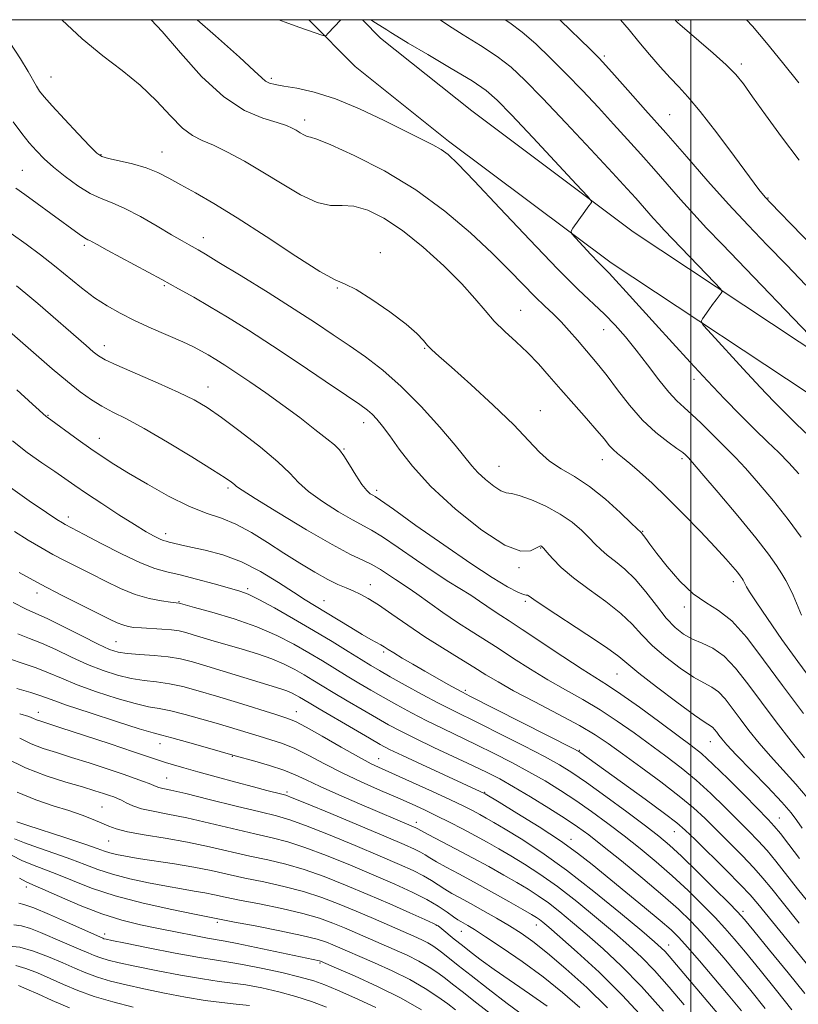
# Model space of a CAD drawing. Extents: x 2062300 to 2065200, y 307300 to 310200.
# Drawn here: x 2063338 to 2063526, y 309762 to 310000 of the extents above; entities that cross this region are included whole.
import ezdxf

# ---------------------------------------------------------------- set-up
doc = ezdxf.new("R2010")
doc.units = 0
doc.header["$MEASUREMENT"] = 0
for name, color, linetype, lineweight in [('BREAKLINE DTM HARD', 7, 'Continuous', 0), ('CONTOUR INDEX', 41, 'Continuous', 13), ('CONTOUR INTERMEDIATE', 44, 'Continuous', 0), ('GRID LINE', 7, 'Continuous', 0), ('SPOT ELEVATION DTM', 2, 'Continuous', 13)]:
    doc.layers.add(name, color=color, linetype=linetype, lineweight=lineweight)

msp = doc.modelspace()

# ---------------------------------------------------------------- linework, layer by layer
at = {"layer": 'BREAKLINE DTM HARD'}
for points in [[(2063407.744, 310000, 1150.305), (2063418.91, 309988.68, 1149.45), (2063441.48, 309970.68, 1148.46), (2063480.74, 309941.23, 1150.52), (2063533.82, 309906.09, 1154.17), (2063553.89, 309887.05, 1154.46), (2063568.5, 309863.14, 1154.71), (2063585.71, 309821.32, 1153.52), (2063606.01, 309790.7, 1152.74), (2063624.8, 309772.98, 1152.74), (2063639.6, 309764.97, 1153.56)], [(2063420.662, 310000, 1149.793), (2063425.07, 309995.53, 1149.45), (2063447.11, 309977.96, 1148.46), (2063486.04, 309948.75, 1150.52), (2063539.57, 309913.32, 1154.17), (2063561.11, 309892.89, 1154.46), (2063576.73, 309867.31, 1154.71), (2063593.88, 309825.65, 1153.52), (2063613.09, 309796.67, 1152.74), (2063630.24, 309780.5, 1152.74), (2063643.98, 309773.06, 1153.56)]]:
    msp.add_polyline3d(points, dxfattribs=at)
at = {"layer": 'CONTOUR INDEX', "flags": 128}
for points, elevation in [([(2063400.476, 310000), (2063402.689, 309999.14), (2063405.559, 309998.118), (2063410.833, 309996.275), (2063411.485, 309996.079), (2063411.877, 309996.173), (2063412.346, 309996.635), (2063415.458, 310000)], 1150), ([(2063422.745, 310000), (2063423.847, 309999.275), (2063426.607, 309997.561), (2063427.57, 309996.932), (2063428.96, 309996.049), (2063431.751, 309994.367), (2063436.507, 309991.567), (2063442.14, 309988.236), (2063447.152, 309985.186), (2063450.534, 309982.903), (2063453.233, 309980.556), (2063456.688, 309976.985), (2063461.836, 309971.506), (2063472.41, 309960.196), (2063475.077, 309957.319), (2063476.002, 309956.183), (2063475.976, 309955.817), (2063475.131, 309954.7), (2063474.368, 309953.655), (2063471.49, 309949.601), (2063471.074, 309948.889), (2063471.244, 309948.279), (2063472.144, 309947.249), (2063475.834, 309943.297), (2063477.694, 309941.342), (2063480.275, 309938.722), (2063481.921, 309936.975), (2063484.411, 309934.231), (2063491.439, 309926.424), (2063495.548, 309921.91), (2063499.812, 309917.279), (2063504.067, 309912.721), (2063508.161, 309908.407), (2063511.99, 309904.457), (2063515.461, 309900.972), (2063518.516, 309898.003), (2063521.232, 309895.383), (2063523.721, 309892.894), (2063526.108, 309890.299)], 1150), ([(2063496.215, 310000), (2063496.412, 309999.756), (2063496.702, 309999.434), (2063497.424, 309998.774), (2063499.079, 309997.349), (2063501.944, 309994.913), (2063505.388, 309991.941), (2063508.551, 309989.088), (2063510.841, 309986.773), (2063512.727, 309984.461), (2063514.942, 309981.381), (2063518.046, 309976.994), (2063521.907, 309971.69), (2063526.218, 309966.091)], 1160), ([(2063336.338, 309975.307), (2063338.361, 309972.522), (2063340.209, 309970.247), (2063341.944, 309968.272), (2063343.796, 309966.383), (2063346.038, 309964.367), (2063348.833, 309962.106), (2063351.915, 309959.868), (2063354.907, 309958.017), (2063357.57, 309956.768), (2063360.218, 309955.741), (2063363.302, 309954.409), (2063367.085, 309952.419), (2063371.073, 309950.118), (2063374.584, 309948.029), (2063377.104, 309946.554), (2063378.786, 309945.604), (2063381.006, 309944.382), (2063382.741, 309943.36), (2063386.028, 309941.364), (2063391.382, 309938.073), (2063397.871, 309934.046), (2063404.2, 309930.063), (2063409.379, 309926.718), (2063413.635, 309923.885), (2063417.5, 309921.254), (2063421.431, 309918.511), (2063425.592, 309915.331), (2063430.068, 309911.387), (2063434.828, 309906.553), (2063439.366, 309901.522), (2063443.053, 309897.189), (2063447.097, 309892.197), (2063448.578, 309890.571), (2063450.414, 309888.873), (2063452.394, 309887.286), (2063454.131, 309886.153), (2063455.405, 309885.674), (2063456.673, 309885.477), (2063458.561, 309885.048), (2063461.481, 309883.995), (2063464.998, 309882.416), (2063468.464, 309880.529), (2063471.355, 309878.54), (2063473.65, 309876.594), (2063475.454, 309874.82), (2063476.902, 309873.303), (2063478.255, 309871.944), (2063479.805, 309870.595), (2063481.772, 309869.099), (2063484.084, 309867.249), (2063486.595, 309864.827), (2063489.167, 309861.743), (2063491.688, 309858.418), (2063494.053, 309855.403), (2063496.203, 309853.123), (2063498.267, 309851.493), (2063500.416, 309850.306), (2063502.787, 309849.31), (2063505.353, 309848.093), (2063508.047, 309846.201), (2063510.833, 309843.298), (2063513.797, 309839.511), (2063517.053, 309835.083), (2063520.632, 309830.303), (2063524.232, 309825.64), (2063527.464, 309821.613)], 1140), ([(2063337.222, 309910.525), (2063341.012, 309907.099), (2063344.292, 309904.097), (2063344.528, 309903.915), (2063352.035, 309898.491), (2063355.101, 309896.314), (2063357.838, 309894.434), (2063360.657, 309892.607), (2063364.161, 309890.451), (2063368.733, 309887.744), (2063373.852, 309884.888), (2063378.775, 309882.442), (2063382.952, 309880.777), (2063386.598, 309879.519), (2063390.122, 309878.103), (2063393.845, 309876.11), (2063397.742, 309873.683), (2063401.699, 309871.107), (2063405.584, 309868.643), (2063409.191, 309866.467), (2063412.298, 309864.728), (2063414.755, 309863.516), (2063416.72, 309862.673), (2063418.43, 309861.98), (2063420.125, 309861.217), (2063422.08, 309860.162), (2063424.576, 309858.594), (2063427.808, 309856.375), (2063431.624, 309853.711), (2063435.783, 309850.891), (2063440.034, 309848.175), (2063444.08, 309845.691), (2063447.615, 309843.536), (2063450.518, 309841.728), (2063453.431, 309839.962), (2063457.187, 309837.852), (2063462.291, 309835.155), (2063467.96, 309832.197), (2063473.084, 309829.445), (2063476.902, 309827.2), (2063480.045, 309825.102), (2063483.49, 309822.623), (2063487.911, 309819.414), (2063492.769, 309815.831), (2063497.222, 309812.408), (2063500.665, 309809.522), (2063503.45, 309806.934), (2063509.242, 309801.2), (2063512.403, 309798.024), (2063515.218, 309795.087), (2063517.441, 309792.573), (2063519.586, 309789.937), (2063522.359, 309786.455), (2063526.183, 309781.719)], 1130), ([(2063336.319, 309859.143), (2063339.467, 309857.588), (2063341.793, 309856.534), (2063344.496, 309855.279), (2063348.405, 309853.339), (2063352.858, 309851.087), (2063356.823, 309849.11), (2063359.58, 309847.85), (2063361.654, 309847.188), (2063363.882, 309846.86), (2063366.873, 309846.632), (2063370.33, 309846.393), (2063373.726, 309846.061), (2063376.714, 309845.559), (2063379.66, 309844.825), (2063383.11, 309843.799), (2063395.982, 309839.819), (2063400.952, 309838.314), (2063402.4, 309837.816), (2063403.581, 309837.313), (2063404.592, 309836.796), (2063405.48, 309836.286), (2063407.777, 309834.905), (2063410.246, 309833.439), (2063418.48, 309828.604), (2063422.35, 309826.346), (2063424.993, 309824.83), (2063427.247, 309823.644), (2063430.335, 309822.165), (2063435.042, 309819.982), (2063450.155, 309813.044), (2063450.348, 309812.931), (2063453.686, 309810.899), (2063457.996, 309808.258), (2063463.336, 309804.92), (2063468.513, 309801.544), (2063472.66, 309798.605), (2063476.212, 309795.837), (2063488.823, 309785.5), (2063492.635, 309782.339), (2063495.219, 309780.102), (2063497.14, 309778.223), (2063499.237, 309775.897), (2063502.13, 309772.546), (2063505.563, 309768.509), (2063509.06, 309764.349), (2063512.258, 309760.489)], 1120), ([(2063337.879, 309826.347), (2063340.643, 309825.035), (2063343.535, 309823.919), (2063346.734, 309822.881), (2063350.429, 309821.742), (2063354.682, 309820.388), (2063359.032, 309818.959), (2063362.887, 309817.663), (2063365.789, 309816.66), (2063367.82, 309815.926), (2063369.193, 309815.392), (2063370.821, 309814.699), (2063371.507, 309814.471), (2063372.483, 309814.248), (2063374.403, 309813.832), (2063378.01, 309812.991), (2063383.66, 309811.603), (2063390.163, 309809.982), (2063395.942, 309808.553), (2063399.933, 309807.577), (2063403.109, 309806.673), (2063406.954, 309805.296), (2063412.494, 309803.087), (2063418.917, 309800.427), (2063424.951, 309797.88), (2063429.6, 309795.886), (2063432.973, 309794.367), (2063435.454, 309793.123), (2063437.399, 309791.981), (2063440.618, 309789.876), (2063442.311, 309788.873), (2063444.304, 309787.772), (2063446.765, 309786.429), (2063449.772, 309784.755), (2063453.04, 309782.891), (2063456.191, 309781.03), (2063459.005, 309779.259), (2063461.879, 309777.226), (2063465.37, 309774.469), (2063469.839, 309770.674), (2063474.886, 309766.123), (2063479.916, 309761.246)], 1110), ([(2063336.068, 309797.992), (2063338.436, 309796.828), (2063340.937, 309795.799), (2063343.697, 309794.755), (2063346.865, 309793.516), (2063350.615, 309791.958), (2063355.204, 309790.175), (2063360.912, 309788.315), (2063367.745, 309786.527), (2063374.612, 309784.973), (2063380.149, 309783.819), (2063383.367, 309783.17), (2063389.789, 309781.94), (2063394.762, 309780.999), (2063400.697, 309779.845), (2063406.065, 309778.725), (2063409.707, 309777.829), (2063411.961, 309777.112), (2063413.536, 309776.475), (2063423.57, 309772.128), (2063427.894, 309770.161), (2063432.164, 309768.031), (2063435.868, 309765.9), (2063438.913, 309763.909), (2063441.306, 309762.192), (2063443.175, 309760.776)], 1100), ([(2063336.982, 309771.431), (2063339.384, 309770.746), (2063342.207, 309769.658), (2063345.271, 309768.325), (2063348.461, 309766.89), (2063351.921, 309765.427), (2063355.859, 309763.994), (2063360.391, 309762.642), (2063365.27, 309761.395)], 1090)]:
    msp.add_lwpolyline(points, dxfattribs=dict(at, elevation=elevation))
at = {"layer": 'CONTOUR INTERMEDIATE', "flags": 128}
for points, elevation in [([(2063348.065, 310000), (2063352.964, 309995.361), (2063357.929, 309991.294), (2063362.656, 309987.702), (2063367.023, 309984.149), (2063370.926, 309980.362), (2063374.327, 309976.735), (2063377.208, 309973.826), (2063379.628, 309971.994), (2063381.966, 309970.809), (2063384.681, 309969.644), (2063388.117, 309967.989), (2063392.174, 309965.81), (2063396.638, 309963.191), (2063401.271, 309960.301), (2063405.744, 309957.64), (2063409.704, 309955.792), (2063412.932, 309955.116), (2063415.755, 309955.077), (2063418.632, 309954.915), (2063421.955, 309953.981), (2063425.838, 309952.065), (2063430.325, 309949.067), (2063435.345, 309945.022), (2063440.349, 309940.496), (2063444.673, 309936.188), (2063447.862, 309932.633), (2063450.289, 309929.712), (2063452.54, 309927.14), (2063455.067, 309924.666), (2063457.803, 309922.179), (2063460.551, 309919.602), (2063463.178, 309916.858), (2063465.807, 309913.886), (2063468.628, 309910.627), (2063471.726, 309907.103), (2063474.773, 309903.658), (2063477.338, 309900.719), (2063479.119, 309898.597), (2063480.317, 309897.144), (2063481.261, 309896.101), (2063482.258, 309895.204), (2063483.528, 309894.184), (2063485.268, 309892.767), (2063487.637, 309890.725), (2063490.636, 309887.995), (2063494.223, 309884.557), (2063498.275, 309880.494), (2063502.334, 309876.299), (2063505.858, 309872.566), (2063508.433, 309869.756), (2063510.159, 309867.794), (2063511.264, 309866.468), (2063511.958, 309865.584), (2063512.374, 309865.003), (2063512.631, 309864.602), (2063512.827, 309864.269), (2063513.002, 309863.94), (2063513.445, 309862.992), (2063514.162, 309861.759), (2063515.755, 309859.301), (2063518.494, 309855.275), (2063522.024, 309850.225), (2063525.829, 309844.912), (2063529.49, 309839.978)], 1144), ([(2063369.666, 310000), (2063372.277, 309997.132), (2063376.704, 309991.97), (2063381.833, 309986.288), (2063387.162, 309981.334), (2063392.218, 309978.055), (2063396.634, 309976.178), (2063400.071, 309975.126), (2063402.324, 309974.403), (2063403.712, 309973.823), (2063404.688, 309973.278), (2063405.614, 309972.7), (2063406.509, 309972.168), (2063407.301, 309971.798), (2063408.092, 309971.595), (2063409.674, 309971.109), (2063413.013, 309969.778), (2063418.716, 309967.18), (2063425.969, 309963.454), (2063433.6, 309958.877), (2063440.622, 309953.756), (2063446.779, 309948.509), (2063452, 309943.583), (2063456.255, 309939.344), (2063462.444, 309933.02), (2063464.733, 309930.809), (2063466.74, 309928.916), (2063468.666, 309927.006), (2063470.654, 309924.837), (2063472.633, 309922.553), (2063476.118, 309918.477), (2063477.787, 309916.476), (2063479.77, 309913.94), (2063482.278, 309910.592), (2063485.203, 309906.833), (2063488.36, 309903.237), (2063491.536, 309900.274), (2063494.418, 309898.008), (2063496.663, 309896.4), (2063498.039, 309895.389), (2063498.745, 309894.813), (2063499.088, 309894.487), (2063499.438, 309894.123), (2063500.412, 309893.02), (2063502.689, 309890.372), (2063506.638, 309885.733), (2063511.385, 309880.087), (2063515.744, 309874.774), (2063518.801, 309870.836), (2063520.734, 309868.108), (2063521.994, 309866.128), (2063522.976, 309864.465), (2063523.85, 309862.818), (2063524.729, 309860.92), (2063526.749, 309856.088)], 1146), ([(2063380.785, 310000), (2063385.214, 309996.083), (2063391.009, 309990.928), (2063394.548, 309987.679), (2063396.345, 309985.979), (2063397.301, 309985.171), (2063398.227, 309984.686), (2063399.569, 309984.317), (2063401.681, 309983.945), (2063404.844, 309983.426), (2063409.035, 309982.505), (2063414.157, 309980.901), (2063419.998, 309978.475), (2063425.894, 309975.674), (2063434.934, 309971.156), (2063437.673, 309969.761), (2063439.661, 309968.636), (2063441.374, 309967.395), (2063443.713, 309965.19), (2063447.682, 309961.055), (2063453.856, 309954.483), (2063461.091, 309946.802), (2063467.815, 309939.797), (2063472.823, 309934.813), (2063479.175, 309928.81), (2063481.724, 309926.203), (2063484.242, 309923.362), (2063486.839, 309920.159), (2063489.569, 309916.569), (2063492.254, 309913.008), (2063494.656, 309909.998), (2063496.632, 309907.88), (2063498.402, 309906.277), (2063500.281, 309904.629), (2063502.481, 309902.533), (2063507.012, 309898.002), (2063508.899, 309896.144), (2063510.812, 309894.212), (2063513.205, 309891.633), (2063516.373, 309888.016), (2063519.981, 309883.697), (2063523.532, 309879.189), (2063526.624, 309874.934)], 1148), ([(2063439.44, 310000), (2063441.433, 309998.613), (2063445.036, 309996.344), (2063449.196, 309993.752), (2063453.192, 309991.101), (2063456.569, 309988.492), (2063459.937, 309985.372), (2063464.17, 309981.028), (2063469.785, 309975.093), (2063475.861, 309968.606), (2063481.119, 309962.955), (2063484.613, 309959.168), (2063486.726, 309956.839), (2063490.932, 309952.058), (2063492.278, 309950.558), (2063493.607, 309949.128), (2063505.784, 309936.431), (2063507.15, 309934.972), (2063507.558, 309934.315), (2063507.357, 309933.895), (2063506.136, 309932.335), (2063505.277, 309931.196), (2063504.342, 309929.914), (2063502.788, 309927.727), (2063502.519, 309927.093), (2063503.083, 309926.138), (2063504.964, 309924.041), (2063512.672, 309915.668), (2063516.795, 309911.219), (2063520.056, 309907.752), (2063522.765, 309904.971), (2063525.488, 309902.31), (2063528.6, 309899.379)], 1152), ([(2063455.19, 310000), (2063456.252, 309999.268), (2063459.232, 309997.016), (2063462.541, 309994.149), (2063466.125, 309990.741), (2063469.91, 309986.936), (2063473.807, 309982.885), (2063477.671, 309978.772), (2063481.344, 309974.788), (2063484.721, 309971.065), (2063487.907, 309967.497), (2063491.059, 309963.921), (2063497.542, 309956.529), (2063500.708, 309953.001), (2063503.832, 309949.639), (2063507.542, 309945.753), (2063532.465, 309919.784)], 1154), ([(2063468.312, 310000), (2063468.512, 309999.807), (2063475.651, 309992.844), (2063477.829, 309990.677), (2063479.481, 309988.938), (2063481.569, 309986.622), (2063484.829, 309982.962), (2063489.088, 309978.156), (2063493.943, 309972.639), (2063499.032, 309966.822), (2063504.152, 309961), (2063509.138, 309955.443), (2063513.879, 309950.335), (2063518.477, 309945.515), (2063523.089, 309940.737), (2063527.78, 309935.848)], 1156), ([(2063483.041, 310000), (2063485.091, 309997.551), (2063487.464, 309994.677), (2063490.027, 309991.595), (2063492.609, 309988.569), (2063494.989, 309985.916), (2063497.08, 309983.748), (2063499.32, 309981.361), (2063502.275, 309977.845), (2063506.257, 309972.682), (2063510.55, 309966.921), (2063514.178, 309962.001), (2063516.467, 309958.952), (2063517.938, 309957.151), (2063519.409, 309955.564), (2063521.517, 309953.378), (2063524.17, 309950.654), (2063530.053, 309944.655)], 1158), ([(2063513.466, 310000), (2063514.882, 309998.404), (2063518.257, 309994.418), (2063522.178, 309989.637), (2063526.117, 309984.742)], 1162), ([(2063335.485, 309994.495), (2063338.073, 309990.505), (2063339.89, 309987.514), (2063341.914, 309983.934), (2063342.692, 309982.732), (2063343.826, 309981.321), (2063345.754, 309979.166), (2063348.697, 309975.977), (2063352.003, 309972.434), (2063354.8, 309969.462), (2063356.51, 309967.735), (2063357.721, 309966.933), (2063359.312, 309966.49), (2063361.915, 309965.934), (2063365.161, 309965.174), (2063368.434, 309964.219), (2063371.285, 309963.069), (2063373.95, 309961.702), (2063376.831, 309960.093), (2063380.319, 309958.161), (2063384.748, 309955.619), (2063390.436, 309952.127), (2063397.414, 309947.59), (2063404.55, 309942.891), (2063410.426, 309939.161), (2063414.096, 309937.148), (2063416.519, 309936.072), (2063419.131, 309934.773), (2063422.95, 309932.406), (2063427.335, 309929.388), (2063431.228, 309926.449), (2063433.833, 309924.167), (2063435.397, 309922.505), (2063436.431, 309921.27), (2063437.47, 309920.189), (2063439.157, 309918.663), (2063442.16, 309916.012), (2063446.831, 309911.837), (2063452.263, 309906.866), (2063457.228, 309902.106), (2063460.83, 309898.352), (2063463.473, 309895.529), (2063465.889, 309893.351), (2063468.679, 309891.506), (2063471.911, 309889.601), (2063475.519, 309887.219), (2063479.356, 309884.138), (2063482.934, 309880.912), (2063485.685, 309878.285), (2063488.066, 309875.998), (2063488.251, 309875.798), (2063488.573, 309875.379), (2063489.122, 309874.608), (2063490.113, 309873.243), (2063491.795, 309871.017), (2063494.309, 309867.839), (2063497.367, 309864.322), (2063500.574, 309861.253), (2063503.638, 309859.128), (2063506.675, 309857.269), (2063509.902, 309854.701), (2063513.51, 309850.677), (2063517.584, 309845.345), (2063522.179, 309839.076), (2063527.205, 309832.35)], 1142), ([(2063336.962, 309959.324), (2063339.161, 309957.771), (2063342.139, 309955.622), (2063345.434, 309953.207), (2063352.246, 309948.168), (2063353.261, 309947.457), (2063353.918, 309947.06), (2063354.377, 309946.839), (2063354.796, 309946.653), (2063355.391, 309946.339), (2063356.624, 309945.655), (2063359.017, 309944.341), (2063372.213, 309937.195), (2063376.245, 309934.994), (2063379.913, 309932.94), (2063383.714, 309930.732), (2063388.075, 309928.105), (2063393.132, 309924.951), (2063398.95, 309921.2), (2063405.419, 309916.913), (2063411.714, 309912.673), (2063416.834, 309909.195), (2063420.072, 309906.977), (2063421.891, 309905.66), (2063423.046, 309904.666), (2063424.191, 309903.479), (2063425.563, 309901.817), (2063427.295, 309899.455), (2063429.566, 309896.22), (2063432.738, 309892.121), (2063437.217, 309887.219), (2063443.134, 309881.746), (2063449.514, 309876.633), (2063455.11, 309872.982), (2063458.964, 309871.546), (2063461.292, 309871.666), (2063462.601, 309872.334), (2063463.341, 309872.734), (2063463.73, 309872.825), (2063463.927, 309872.759), (2063464.1, 309872.622), (2063464.459, 309872.236), (2063465.224, 309871.354), (2063466.594, 309869.8), (2063468.698, 309867.664), (2063471.648, 309865.105), (2063475.422, 309862.284), (2063479.469, 309859.372), (2063483.105, 309856.542), (2063485.872, 309853.91), (2063488.202, 309851.364), (2063490.749, 309848.731), (2063493.963, 309845.936), (2063497.466, 309843.271), (2063500.672, 309841.124), (2063503.146, 309839.731), (2063505.044, 309838.722), (2063506.673, 309837.576), (2063508.299, 309835.882), (2063510.027, 309833.673), (2063511.926, 309831.09), (2063514.06, 309828.256), (2063516.476, 309825.215), (2063519.222, 309821.994), (2063522.276, 309818.638), (2063525.363, 309815.271), (2063528.142, 309812.036)], 1138), ([(2063335.822, 309948.319), (2063339.453, 309945.782), (2063342.941, 309943.206), (2063346.325, 309940.561), (2063352.852, 309935.209), (2063355.959, 309932.827), (2063358.977, 309930.816), (2063362.118, 309929.043), (2063365.641, 309927.31), (2063369.665, 309925.485), (2063377.283, 309922.128), (2063379.873, 309920.913), (2063381.778, 309919.926), (2063383.435, 309918.98), (2063385.238, 309917.895), (2063387.409, 309916.534), (2063390.129, 309914.766), (2063393.506, 309912.505), (2063397.367, 309909.837), (2063401.466, 309906.89), (2063405.534, 309903.833), (2063409.202, 309900.992), (2063412.078, 309898.732), (2063413.922, 309897.253), (2063415.117, 309896.092), (2063416.199, 309894.623), (2063417.571, 309892.426), (2063419.11, 309889.911), (2063420.559, 309887.696), (2063421.71, 309886.252), (2063422.563, 309885.465), (2063423.164, 309885.078), (2063423.719, 309884.754), (2063425.056, 309883.859), (2063428.162, 309881.681), (2063433.612, 309877.813), (2063440.345, 309873.066), (2063446.891, 309868.558), (2063452.057, 309865.184), (2063455.759, 309862.956), (2063458.189, 309861.666), (2063459.57, 309861.088), (2063460.235, 309860.938), (2063460.548, 309860.914), (2063460.94, 309860.695), (2063462.11, 309859.881), (2063464.823, 309858.05), (2063474.903, 309851.436), (2063479.616, 309848.257), (2063482.577, 309846.078), (2063487.445, 309842.059), (2063491.723, 309838.749), (2063496.665, 309835.049), (2063500.928, 309831.943), (2063503.504, 309830.152), (2063504.736, 309829.351), (2063505.299, 309828.95), (2063505.764, 309828.466), (2063506.258, 309827.835), (2063506.8, 309827.097), (2063507.488, 309826.209), (2063508.721, 309824.789), (2063510.98, 309822.374), (2063518.496, 309814.595), (2063521.976, 309810.911), (2063524.208, 309808.361), (2063525.618, 309806.507), (2063526.922, 309804.627)], 1136), ([(2063337.135, 309935.697), (2063339.377, 309933.87), (2063342.262, 309931.401), (2063353.912, 309921.25), (2063355.634, 309919.777), (2063356.921, 309918.761), (2063358.517, 309917.829), (2063361.325, 309916.521), (2063371.301, 309912.189), (2063376.315, 309909.947), (2063380.049, 309908.105), (2063383.143, 309906.264), (2063386.618, 309903.853), (2063391.15, 309900.511), (2063396.046, 309896.726), (2063400.271, 309893.198), (2063403.127, 309890.436), (2063405.266, 309888.181), (2063407.678, 309885.985), (2063411.052, 309883.54), (2063414.862, 309881.115), (2063418.284, 309879.117), (2063422.908, 309876.625), (2063425.558, 309874.999), (2063429.316, 309872.462), (2063433.706, 309869.423), (2063437.981, 309866.507), (2063441.551, 309864.195), (2063446.873, 309860.902), (2063448.983, 309859.512), (2063452.501, 309857.087), (2063454.088, 309856.049), (2063456.142, 309854.73), (2063459.296, 309852.664), (2063469.083, 309846.129), (2063473.74, 309843.069), (2063479.857, 309839.225), (2063483.11, 309837.046), (2063487.577, 309833.862), (2063492.551, 309830.225), (2063496.967, 309826.969), (2063500.097, 309824.641), (2063502.561, 309822.655), (2063505.316, 309820.141), (2063509.006, 309816.535), (2063513.03, 309812.505), (2063518.702, 309806.757), (2063520.177, 309805.153), (2063521.64, 309803.35), (2063523.674, 309800.686), (2063526.241, 309797.297)], 1134), ([(2063335.434, 309924.621), (2063341.879, 309918.977), (2063345.738, 309915.651), (2063349.41, 309912.566), (2063352.515, 309910.089), (2063355.193, 309908.156), (2063357.716, 309906.592), (2063360.389, 309905.182), (2063363.656, 309903.526), (2063367.991, 309901.184), (2063373.585, 309897.922), (2063379.481, 309894.344), (2063384.436, 309891.263), (2063387.525, 309889.288), (2063389.083, 309888.228), (2063389.766, 309887.687), (2063390.289, 309887.235), (2063391.622, 309886.3), (2063394.798, 309884.274), (2063400.393, 309880.829), (2063407.162, 309876.764), (2063413.404, 309873.156), (2063417.825, 309870.804), (2063420.76, 309869.39), (2063422.953, 309868.318), (2063425.005, 309867.12), (2063426.945, 309865.85), (2063428.659, 309864.691), (2063431.688, 309862.722), (2063433.781, 309861.296), (2063440.129, 309856.784), (2063443.643, 309854.355), (2063446.913, 309852.22), (2063453.455, 309848.1), (2063457.204, 309845.663), (2063461.257, 309843.045), (2063465.463, 309840.46), (2063469.693, 309838.055), (2063473.909, 309835.711), (2063478.097, 309833.246), (2063482.24, 309830.531), (2063486.298, 309827.663), (2063494.004, 309822.028), (2063497.665, 309819.243), (2063501.269, 309816.274), (2063504.835, 309813.029), (2063508.24, 309809.72), (2063513.972, 309803.978), (2063516.29, 309801.588), (2063518.429, 309799.218), (2063520.557, 309796.629), (2063525.754, 309789.986), (2063529.2, 309785.682)], 1132), ([(2063336.126, 309898.228), (2063339.679, 309895.443), (2063343.222, 309892.927), (2063346.354, 309890.797), (2063351.186, 309887.463), (2063354.006, 309885.542), (2063357.729, 309883.066), (2063361.842, 309880.382), (2063365.603, 309877.987), (2063368.43, 309876.267), (2063370.381, 309875.166), (2063371.677, 309874.518), (2063372.542, 309874.16), (2063373.226, 309873.955), (2063373.986, 309873.77), (2063375.076, 309873.493), (2063376.746, 309873.086), (2063379.244, 309872.533), (2063382.718, 309871.786), (2063386.918, 309870.672), (2063391.49, 309868.986), (2063396.088, 309866.644), (2063400.379, 309864.028), (2063404.036, 309861.641), (2063406.875, 309859.835), (2063411.785, 309856.862), (2063417.851, 309853.116), (2063420.618, 309851.433), (2063422.677, 309850.241), (2063425.127, 309848.903), (2063425.94, 309848.418), (2063426.862, 309847.833), (2063428.227, 309846.982), (2063430.273, 309845.75), (2063432.859, 309844.229), (2063435.749, 309842.56), (2063438.692, 309840.889), (2063441.372, 309839.389), (2063443.454, 309838.238), (2063444.876, 309837.473), (2063446.652, 309836.563), (2063471.588, 309823.911), (2063472.935, 309823.195), (2063473.459, 309822.854), (2063488.984, 309811.621), (2063493.674, 309808.182), (2063496.642, 309805.909), (2063498.679, 309804.136), (2063501.016, 309801.863), (2063508.516, 309794.46), (2063512.007, 309790.956), (2063514.317, 309788.526), (2063516.196, 309786.334), (2063531.086, 309768.028)], 1128), ([(2063335.088, 309887.329), (2063340.172, 309883.716), (2063344.336, 309880.907), (2063346.889, 309879.222), (2063348.193, 309878.391), (2063348.877, 309877.998), (2063353.44, 309875.603), (2063357.574, 309873.42), (2063362.476, 309870.906), (2063367.054, 309868.735), (2063370.538, 309867.387), (2063373.447, 309866.581), (2063376.62, 309865.844), (2063380.617, 309864.825), (2063384.87, 309863.671), (2063388.529, 309862.654), (2063391.046, 309861.924), (2063393.096, 309861.157), (2063395.655, 309859.906), (2063399.431, 309857.86), (2063404.056, 309855.246), (2063408.893, 309852.423), (2063413.381, 309849.717), (2063417.27, 309847.317), (2063420.385, 309845.378), (2063422.704, 309843.958), (2063424.804, 309842.723), (2063427.414, 309841.242), (2063431.019, 309839.227), (2063435.134, 309836.96), (2063439.031, 309834.865), (2063442.241, 309833.217), (2063449.142, 309829.824), (2063454.177, 309827.303), (2063459.691, 309824.494), (2063464.622, 309821.925), (2063468.258, 309819.929), (2063471.299, 309818.052), (2063474.792, 309815.644), (2063479.44, 309812.294), (2063484.548, 309808.543), (2063489.074, 309805.173), (2063492.309, 309802.694), (2063494.887, 309800.534), (2063497.776, 309797.851), (2063501.619, 309794.111), (2063505.755, 309790.015), (2063509.198, 309786.569), (2063511.322, 309784.398), (2063512.946, 309782.575), (2063515.245, 309779.791), (2063519.012, 309775.184), (2063523.489, 309769.681), (2063527.534, 309764.66)], 1126), ([(2063336.619, 309876.328), (2063339.938, 309874.24), (2063342.982, 309872.424), (2063345.905, 309870.789), (2063348.852, 309869.247), (2063355.155, 309866.063), (2063358.625, 309864.288), (2063362.217, 309862.561), (2063365.792, 309861.119), (2063369.185, 309860.142), (2063372.124, 309859.562), (2063374.314, 309859.251), (2063376.44, 309858.986), (2063376.75, 309858.896), (2063380.092, 309857.976), (2063384.333, 309856.795), (2063389.705, 309855.181), (2063395.201, 309853.28), (2063400.013, 309851.23), (2063404.135, 309849.123), (2063407.755, 309847.044), (2063411.047, 309845.06), (2063417.006, 309841.398), (2063419.83, 309839.699), (2063422.696, 309838.017), (2063425.726, 309836.277), (2063429.014, 309834.426), (2063432.538, 309832.506), (2063436.245, 309830.58), (2063440.092, 309828.69), (2063448.22, 309824.811), (2063452.495, 309822.704), (2063456.777, 309820.507), (2063460.909, 309818.279), (2063464.785, 309816.053), (2063468.505, 309813.761), (2063472.22, 309811.312), (2063476.046, 309808.637), (2063479.956, 309805.773), (2063483.888, 309802.78), (2063487.792, 309799.7), (2063491.666, 309796.497), (2063495.522, 309793.119), (2063499.326, 309789.571), (2063502.863, 309786.1), (2063505.878, 309783.012), (2063508.258, 309780.447), (2063510.485, 309777.886), (2063513.184, 309774.644), (2063516.761, 309770.285), (2063520.741, 309765.379), (2063524.43, 309760.744)], 1124), ([(2063337.77, 309866.456), (2063342.933, 309863.581), (2063348.137, 309860.858), (2063352.938, 309858.455), (2063359.611, 309855.164), (2063361.443, 309854.282), (2063362.791, 309853.733), (2063364.05, 309853.384), (2063365.479, 309853.164), (2063367.304, 309853.017), (2063372.193, 309852.746), (2063374.538, 309852.555), (2063376.401, 309852.286), (2063378.033, 309851.906), (2063379.818, 309851.38), (2063384.821, 309849.848), (2063388.037, 309848.898), (2063391.632, 309847.863), (2063395.328, 309846.747), (2063398.8, 309845.548), (2063401.797, 309844.271), (2063404.363, 309842.96), (2063406.617, 309841.665), (2063408.714, 309840.403), (2063410.942, 309839.042), (2063413.626, 309837.419), (2063416.957, 309835.44), (2063420.588, 309833.311), (2063424.038, 309831.311), (2063427.01, 309829.625), (2063429.943, 309828.052), (2063433.459, 309826.295), (2063437.942, 309824.164), (2063447.297, 309819.798), (2063450.813, 309818.105), (2063453.863, 309816.52), (2063457.195, 309814.633), (2063461.311, 309812.177), (2063465.711, 309809.471), (2063469.649, 309806.98), (2063472.653, 309804.981), (2063475.364, 309803.003), (2063478.703, 309800.387), (2063483.275, 309796.706), (2063488.446, 309792.461), (2063493.269, 309788.387), (2063497.033, 309785.032), (2063499.972, 309782.186), (2063502.557, 309779.454), (2063505.194, 309776.497), (2063508.024, 309773.197), (2063511.122, 309769.496), (2063514.509, 309765.387), (2063517.993, 309761.077)], 1122), ([(2063337.413, 309851.584), (2063340.266, 309850.5), (2063343.181, 309849.338), (2063346.605, 309847.772), (2063350.4, 309845.966), (2063354.282, 309844.205), (2063358.013, 309842.729), (2063361.537, 309841.592), (2063364.844, 309840.797), (2063367.95, 309840.312), (2063370.969, 309839.961), (2063374.042, 309839.527), (2063377.324, 309838.831), (2063381.036, 309837.834), (2063385.414, 309836.529), (2063390.501, 309834.963), (2063399.745, 309832.086), (2063402.435, 309831.23), (2063404.479, 309830.404), (2063407.054, 309829.056), (2063410.968, 309826.838), (2063415.54, 309824.212), (2063419.722, 309821.846), (2063422.799, 309820.205), (2063425.408, 309818.954), (2063432.792, 309815.639), (2063437.586, 309813.462), (2063441.951, 309811.449), (2063445.159, 309809.922), (2063447.394, 309808.805), (2063449.065, 309807.924), (2063450.594, 309807.084), (2063452.453, 309806.014), (2063455.125, 309804.424), (2063458.987, 309802.055), (2063463.985, 309798.784), (2063469.961, 309794.516), (2063476.607, 309789.345), (2063483.02, 309784.1), (2063488.151, 309779.796), (2063491.26, 309777.156), (2063492.864, 309775.737), (2063493.788, 309774.802), (2063494.767, 309773.691), (2063507.626, 309758.462)], 1118), ([(2063335.426, 309845.544), (2063338.747, 309844.461), (2063341.866, 309843.398), (2063344.805, 309842.206), (2063347.942, 309840.844), (2063351.741, 309839.3), (2063356.446, 309837.608), (2063361.42, 309835.995), (2063365.807, 309834.734), (2063369.027, 309833.993), (2063371.608, 309833.529), (2063374.357, 309832.993), (2063377.866, 309832.125), (2063381.868, 309831.014), (2063385.878, 309829.836), (2063395.742, 309826.852), (2063398.546, 309826.021), (2063401.357, 309825.086), (2063404.367, 309823.848), (2063407.742, 309822.169), (2063411.533, 309820.158), (2063415.766, 309817.983), (2063420.384, 309815.805), (2063425.021, 309813.748), (2063429.229, 309811.926), (2063432.701, 309810.402), (2063435.69, 309809.039), (2063438.586, 309807.652), (2063441.682, 309806.101), (2063444.878, 309804.449), (2063447.974, 309802.804), (2063450.84, 309801.237), (2063453.629, 309799.661), (2063456.564, 309797.949), (2063459.843, 309795.965), (2063463.559, 309793.552), (2063467.781, 309790.541), (2063472.481, 309786.881), (2063477.241, 309782.972), (2063481.548, 309779.329), (2063485.061, 309776.284), (2063488.12, 309773.437), (2063491.238, 309770.207), (2063494.763, 309766.22), (2063498.387, 309761.938)], 1116), ([(2063337.229, 309838.423), (2063340.55, 309837.458), (2063343.005, 309836.639), (2063345.484, 309835.722), (2063349.2, 309834.395), (2063354.879, 309832.487), (2063361.304, 309830.399), (2063366.77, 309828.67), (2063370.103, 309827.673), (2063372.246, 309827.097), (2063374.673, 309826.459), (2063378.408, 309825.419), (2063382.699, 309824.195), (2063389.955, 309822.108), (2063394.657, 309820.812), (2063398.235, 309819.768), (2063401.68, 309818.64), (2063404.465, 309817.522), (2063407.123, 309816.275), (2063410.449, 309814.698), (2063414.951, 309812.688), (2063419.986, 309810.515), (2063433.614, 309804.735), (2063433.913, 309804.587), (2063434.929, 309804.02), (2063436.568, 309803.145), (2063443.179, 309799.668), (2063447.252, 309797.492), (2063451.195, 309795.334), (2063454.819, 309793.301), (2063458.003, 309791.473), (2063460.7, 309789.875), (2063463.134, 309788.32), (2063465.602, 309786.566), (2063468.355, 309784.417), (2063471.462, 309781.843), (2063474.946, 309778.861), (2063478.839, 309775.439), (2063483.193, 309771.361), (2063488.066, 309766.367), (2063493.373, 309760.433)], 1114), ([(2063337.876, 309832.274), (2063340.05, 309831.625), (2063341.249, 309831.172), (2063341.974, 309830.847), (2063342.782, 309830.543), (2063347.818, 309828.9), (2063353.306, 309827.095), (2063359.699, 309824.977), (2063365.371, 309823.084), (2063371.393, 309821.044), (2063373.1, 309820.485), (2063375.022, 309819.9), (2063377.541, 309819.178), (2063380.94, 309818.238), (2063385.321, 309817.047), (2063390.062, 309815.771), (2063394.362, 309814.625), (2063397.587, 309813.777), (2063401.182, 309812.859), (2063402.155, 309812.592), (2063403.739, 309812.001), (2063407.132, 309810.61), (2063413.022, 309808.151), (2063426.443, 309802.508), (2063430.719, 309800.689), (2063433.216, 309799.584), (2063434.684, 309798.855), (2063435.803, 309798.201), (2063436.989, 309797.461), (2063438.593, 309796.511), (2063440.898, 309795.242), (2063443.928, 309793.615), (2063447.639, 309791.604), (2063451.879, 309789.26), (2063456.049, 309786.92), (2063459.442, 309784.998), (2063461.556, 309783.785), (2063462.708, 309783.088), (2063463.423, 309782.591), (2063464.229, 309781.952), (2063465.682, 309780.715), (2063468.344, 309778.394), (2063472.563, 309774.659), (2063477.835, 309769.808), (2063483.443, 309764.289), (2063488.748, 309758.575)], 1112), ([(2063334.51, 309821.522), (2063339.312, 309819.223), (2063344.289, 309817.296), (2063349.016, 309815.767), (2063353.04, 309814.584), (2063356.026, 309813.692), (2063358.114, 309813.033), (2063359.56, 309812.552), (2063360.614, 309812.182), (2063361.501, 309811.824), (2063362.44, 309811.372), (2063363.636, 309810.752), (2063365.229, 309810.039), (2063367.345, 309809.34), (2063370.116, 309808.716), (2063373.69, 309808.038), (2063378.22, 309807.126), (2063383.697, 309805.878), (2063394.712, 309803.23), (2063398.899, 309802.262), (2063402.626, 309801.307), (2063406.776, 309799.982), (2063411.966, 309798.022), (2063417.76, 309795.661), (2063423.458, 309793.253), (2063428.482, 309791.082), (2063432.73, 309789.151), (2063436.225, 309787.391), (2063438.996, 309785.762), (2063441.11, 309784.343), (2063442.643, 309783.242), (2063443.698, 309782.519), (2063444.478, 309782.044), (2063446.164, 309781.096), (2063447.748, 309780.127), (2063450.414, 309778.411), (2063454.426, 309775.744), (2063459.295, 309772.379), (2063464.35, 309768.683), (2063469.029, 309764.963), (2063473.234, 309761.291)], 1108), ([(2063337.29, 309813.305), (2063341.778, 309811.487), (2063345.966, 309810.071), (2063349.724, 309808.883), (2063352.944, 309807.781), (2063355.607, 309806.766), (2063357.713, 309805.874), (2063359.383, 309805.122), (2063361.21, 309804.453), (2063363.906, 309803.789), (2063367.964, 309803.06), (2063373.004, 309802.228), (2063378.431, 309801.262), (2063383.735, 309800.154), (2063393.481, 309797.908), (2063397.865, 309796.946), (2063402.144, 309795.942), (2063406.598, 309794.668), (2063411.438, 309792.958), (2063416.603, 309790.896), (2063421.966, 309788.625), (2063427.317, 309786.314), (2063432.121, 309784.214), (2063435.76, 309782.602), (2063437.849, 309781.637), (2063438.946, 309781.016), (2063439.838, 309780.322), (2063442.877, 309777.819), (2063444.826, 309776.244), (2063446.906, 309774.612), (2063449.364, 309772.773), (2063452.532, 309770.515), (2063461.038, 309764.632), (2063465.274, 309761.592)], 1106), ([(2063337.199, 309806.198), (2063339.633, 309805.391), (2063349.028, 309802.318), (2063353.584, 309800.799), (2063356.561, 309799.761), (2063358.35, 309799.118), (2063359.695, 309798.68), (2063361.267, 309798.28), (2063363.439, 309797.85), (2063366.507, 309797.341), (2063375.312, 309796.002), (2063379.976, 309795.212), (2063384.168, 309794.375), (2063392.25, 309792.585), (2063396.83, 309791.63), (2063401.662, 309790.576), (2063406.42, 309789.354), (2063410.863, 309787.914), (2063415.069, 309786.295), (2063419.201, 309784.555), (2063423.338, 309782.769), (2063433.124, 309778.504), (2063435.007, 309777.656), (2063436.453, 309776.939), (2063437.672, 309776.231), (2063438.836, 309775.436), (2063440.106, 309774.468), (2063443.828, 309771.483), (2063446.907, 309769.047), (2063451.05, 309765.828), (2063455.649, 309762.306), (2063459.913, 309759.101)], 1104), ([(2063336.634, 309802.095), (2063339.035, 309801.11), (2063342.428, 309799.895), (2063346.363, 309798.536), (2063350.225, 309797.157), (2063353.588, 309795.86), (2063356.777, 309794.647), (2063360.304, 309793.497), (2063364.506, 309792.403), (2063369.025, 309791.411), (2063373.328, 309790.58), (2063376.993, 309789.945), (2063380.043, 309789.449), (2063382.615, 309789.011), (2063384.926, 309788.55), (2063387.519, 309787.992), (2063391.02, 309787.262), (2063395.796, 309786.315), (2063401.18, 309785.211), (2063406.243, 309784.04), (2063410.285, 309782.872), (2063413.515, 309781.704), (2063416.368, 309780.515), (2063428.347, 309775.316), (2063431.451, 309773.908), (2063434.308, 309772.485), (2063436.77, 309771.065), (2063438.875, 309769.673), (2063440.706, 309768.33), (2063442.456, 309766.97), (2063444.745, 309765.159), (2063448.301, 309762.372), (2063459.306, 309753.828)], 1102), ([(2063337.838, 309792.547), (2063339.446, 309791.703), (2063341.031, 309790.973), (2063343.506, 309789.874), (2063347.502, 309788.086), (2063352.509, 309785.936), (2063357.732, 309783.915), (2063362.55, 309782.394), (2063367.038, 309781.28), (2063371.442, 309780.358), (2063375.886, 309779.47), (2063379.996, 309778.668), (2063383.273, 309778.056), (2063387.498, 309777.339), (2063390.423, 309776.778), (2063394.975, 309775.831), (2063410.336, 309772.561), (2063410.558, 309772.492), (2063414.419, 309770.838), (2063418.793, 309768.94), (2063424.337, 309766.414), (2063430.019, 309763.577), (2063434.967, 309760.735)], 1098), ([(2063337.65, 309786.521), (2063338.89, 309786.174), (2063341.273, 309785.353), (2063345.085, 309783.769), (2063349.464, 309781.828), (2063357.933, 309778.023), (2063358.241, 309777.91), (2063358.741, 309777.777), (2063360.173, 309777.472), (2063363.417, 309776.821), (2063368.928, 309775.732), (2063375.46, 309774.47), (2063381.342, 309773.386), (2063385.397, 309772.72), (2063388.426, 309772.267), (2063391.722, 309771.71), (2063396.191, 309770.822), (2063401.186, 309769.732), (2063405.666, 309768.656), (2063408.931, 309767.731), (2063411.616, 309766.764), (2063414.691, 309765.481), (2063418.88, 309763.664), (2063423.916, 309761.321)], 1096), ([(2063336.502, 309781.24), (2063338.292, 309781.048), (2063340.465, 309780.428), (2063342.922, 309779.454), (2063348.104, 309777.199), (2063352.656, 309775.239), (2063354.389, 309774.475), (2063355.906, 309773.834), (2063357.447, 309773.271), (2063359.291, 309772.732), (2063361.872, 309772.113), (2063365.664, 309771.305), (2063370.878, 309770.252), (2063376.688, 309769.138), (2063382.006, 309768.205), (2063386.056, 309767.614), (2063389.307, 309767.207), (2063392.542, 309766.746), (2063396.343, 309766.043), (2063400.503, 309765.105), (2063404.617, 309763.99), (2063408.388, 309762.744), (2063411.962, 309761.368)], 1094), ([(2063335.356, 309776.106), (2063337.91, 309775.843), (2063341.195, 309774.914), (2063344.815, 309773.544), (2063348.273, 309772.072), (2063351.221, 309770.768), (2063353.888, 309769.641), (2063356.653, 309768.633), (2063359.841, 309767.687), (2063363.571, 309766.754), (2063367.91, 309765.788), (2063372.828, 309764.772), (2063377.917, 309763.806), (2063382.671, 309763.024), (2063386.715, 309762.507), (2063390.189, 309762.146), (2063393.361, 309761.782)], 1092), ([(2063337.574, 309766.578), (2063339.6, 309765.771), (2063342.269, 309764.578), (2063345.702, 309763.011), (2063349.954, 309761.213)], 1088)]:
    msp.add_lwpolyline(points, dxfattribs=dict(at, elevation=elevation))
at = {"layer": 'GRID LINE', "flags": 128}
for points in [[(2062500, 307500), (2065000, 307500), (2065000, 310000), (2062500, 310000), (2062500, 307500)], [(2063500, 310000), (2063500, 307500)]]:
    msp.add_lwpolyline(points, dxfattribs=at)
at = {"layer": 'SPOT ELEVATION DTM'}
for p in [(2063496.99, 309999.85, 1160.1), (2063479.11, 309991.2, 1156.3), (2063512.24, 309989.33, 1160.4), (2063345.46, 309986.16, 1142.9), (2063398.65, 309985.79, 1148.3), (2063406.7, 309975.8, 1146.5), (2063494.9, 309977.04, 1156.9), (2063372.26, 309968.04, 1142.8), (2063357.52, 309967.35, 1142.11), (2063338.54, 309963.59, 1138.9), (2063518.61, 309956.9, 1158.1), (2063382.27, 309947.3, 1140.6), (2063353.52, 309945.49, 1137.7), (2063425, 309943.72, 1142.4), (2063372.83, 309935.69, 1137.8), (2063414.62, 309935.13, 1141.9), (2063458.89, 309929.8, 1144.9), (2063478.96, 309925.07, 1147.2), (2063358.34, 309921.21, 1134.6), (2063435.69, 309920.61, 1141.9), (2063383.4, 309911.26, 1134.7), (2063500.79, 309913.08, 1149.5), (2063344.7, 309904.39, 1130.1), (2063463.63, 309905.49, 1142.7), (2063420.94, 309902.65, 1137.4), (2063357.14, 309898.84, 1130.7), (2063416.2, 309896.24, 1136.1), (2063453.69, 309892.08, 1140.9), (2063478.65, 309893.69, 1143.3), (2063497.9, 309893.96, 1145.7), (2063388.19, 309886.86, 1131.7), (2063424.14, 309886.27, 1136.4), (2063349.62, 309879.8, 1126.5), (2063373.12, 309875.81, 1128.5), (2063488.37, 309876.36, 1142.1), (2063463.7, 309872.37, 1137.9), (2063458.47, 309867.55, 1137.8), (2063422.6, 309863.51, 1130.7), (2063510.29, 309864.22, 1143.5), (2063342.08, 309861.5, 1121.5), (2063392.96, 309862.47, 1126.3), (2063376.36, 309859.34, 1124.1), (2063411.37, 309859.64, 1128.8), (2063460.03, 309859.41, 1135.7), (2063498.45, 309858.11, 1141.6), (2063361.14, 309849.67, 1120.9), (2063425.78, 309847.17, 1127.7), (2063482.18, 309841.87, 1135.1), (2063445.51, 309837.97, 1128.3), (2063342.38, 309832.62, 1112.61), (2063404.74, 309832.79, 1118.7), (2063504.75, 309825.5, 1135.2), (2063371.74, 309825.05, 1113.3), (2063473.1, 309823.43, 1128.1), (2063389.24, 309821.98, 1113.9), (2063424.61, 309821.45, 1118.8), (2063373.38, 309816.78, 1110.9), (2063402.46, 309813.38, 1112.3), (2063450.21, 309813.3, 1120.1), (2063357.73, 309809.74, 1106.9), (2063521.38, 309807.09, 1134.8), (2063433.72, 309806.02, 1114.5), (2063496.05, 309803.76, 1127.2), (2063359.36, 309801.53, 1105.1), (2063471.09, 309801.95, 1120.6), (2063339.49, 309790.42, 1097.5), (2063512.65, 309784.5, 1126.4), (2063385.65, 309781.88, 1099.7), (2063438.49, 309781.17, 1105.9), (2063462.66, 309781.2, 1111.3), (2063358.44, 309779.07, 1096.5), (2063444.59, 309779.72, 1107.2), (2063494.68, 309776.41, 1118.7), (2063410.42, 309772.03, 1097.8)]:
    msp.add_point(p, dxfattribs=at)

doc.saveas('drawing.dxf')
